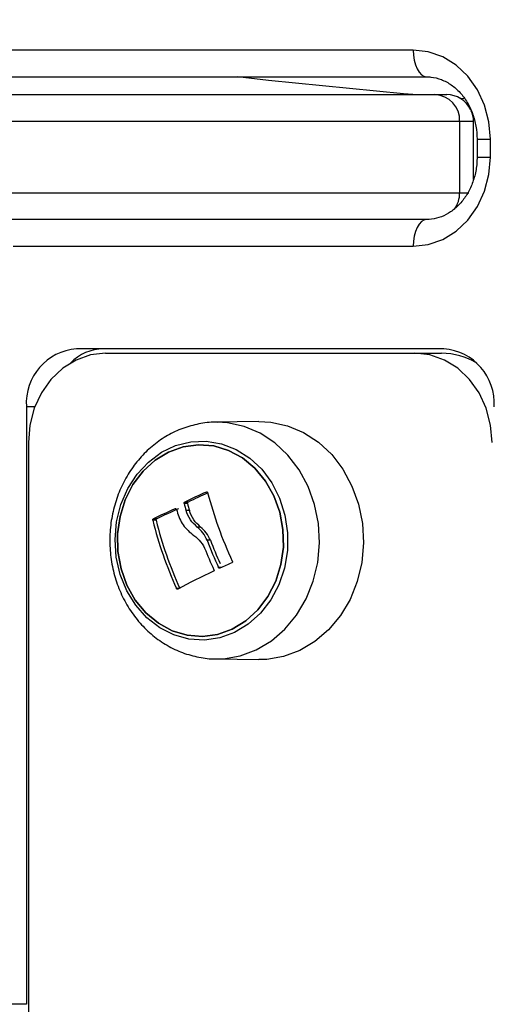
# Model space of a CAD drawing. Units: millimetres. Extents: x 161.7 to 174.2, y 68.2 to 81.6.
# Drawn here: x 172.8 to 172.8, y 77.9 to 78 of the extents above; entities that cross this region are included whole.
import ezdxf

# ---------------------------------------------------------------- set-up
doc = ezdxf.new("R2010")
doc.units = ezdxf.units.MM
doc.header["$LTSCALE"] = 50

# ---------------------------------------------------------------- blocks, each defined once
blk = doc.blocks.new('OPSHB_S298')
at = {"color": 7, "linetype": 'Continuous', "lineweight": 25}
for p, q in [((172.8371965816233, 77.96651248723538), (172.7176850965235, 77.96651248723538)), ((172.7191851070139, 77.96351249605686), (172.8386965921137, 77.96351249605686)), ((172.5257772734377, 77.96151249200375), (172.8396403720591, 77.96151249200375)), ((172.8396403720591, 77.96151249200375), (172.8409584691737, 77.96151249200375)), ((172.8428655793879, 77.96104641348393), (172.8425215413783, 77.96107308656246)), ((172.842407815716, 77.95851247102291), (172.842407815716, 77.95051248461277)), ((172.8439584901545, 77.95203040629895), (172.8439584901545, 77.95851247102291)), ((172.8443568876002, 77.95651249677212), (172.8443568876002, 77.954512492719)), ((172.8458568980906, 77.954512492719), (172.8458568980906, 77.95651249677212)), ((172.8388283183787, 77.94751249343426), (172.5262090494845, 77.94751249343426)), ((172.8406327893946, 77.93301247149975), (172.7994965245936, 77.93301247149975)), ((172.8027441432688, 77.93251247793705), (172.8373851707194, 77.93251247793705)), ((172.8373851707194, 77.93251247793705), (172.8403851917002, 77.93251247793705)), ((172.7938673427317, 77.92651249558003), (172.7938673427317, 77.85951246410878)), ((172.8198898961756, 77.92486487418682), (172.8150455882761, 77.92478032499821)), ((172.8152759006236, 77.92478166610272), (172.8150455882761, 77.92478032499821)), ((172.7940839460108, 77.9225124874738), (172.7940839460108, 77.78851248413594)), ((172.8119124105189, 77.9156664469865), (172.811537378094, 77.9156664469865)), ((172.811985724232, 77.91583408504994), (172.8116108110163, 77.91583408504994)), ((172.81212364938, 77.91488565594227), (172.811748616955, 77.91488565594227)), ((172.8083991935465, 77.91378085404904), (172.8080241611216, 77.91378085404904)), ((172.8084641626093, 77.91394881993801), (172.8080891301844, 77.91394881993801)), ((172.8133847644541, 77.91303013354809), (172.8130097320292, 77.91303013354809)), ((172.8144961526606, 77.91154264003308), (172.814121239445, 77.91154264003308)), ((172.8150455882761, 77.89824463516743), (172.8198898961756, 77.89816008597882)), ((172.8150455882761, 77.89824463516743), (172.8152722051356, 77.8982432642606)), ((172.7938673427317, 77.85951246410878), (172.6269091298792, 77.85951246410878))]:
    blk.add_line(p, q, dxfattribs=at)
at = {"color": 8, "linetype": 'Continuous', "lineweight": 25}
for p, q in [((172.842407815716, 77.95851247102291), (172.5258750250552, 77.95851247102291)), ((172.8439584901545, 77.95851247102291), (172.842407815716, 77.95851247102291)), ((172.8443568876002, 77.95651249677212), (172.8458568980906, 77.95651249677212)), ((172.8443568876002, 77.954512492719), (172.8458568980906, 77.954512492719)), ((172.526185803673, 77.95051248461277), (172.842407815716, 77.95051248461277)), ((172.842407815716, 77.95051248461277), (172.8434505393717, 77.95051248461277)), ((172.7923794915888, 77.94451247245343), (172.8371965816233, 77.94451247245343)), ((172.794806950352, 77.92651249558003), (172.7938673427317, 77.92651249558003)), ((172.8141202857707, 77.91695495039494), (172.8140287330363, 77.91695495039494)), ((172.8106169631693, 77.91508157640965), (172.8105467488978, 77.91508157640965)), ((172.8157051732752, 77.90848921329052), (172.8153904607508, 77.90848921329052)), ((172.8109475305293, 77.90614105850727), (172.8106660773966, 77.90614105850727))]:
    blk.add_line(p, q, dxfattribs=at)
at = {"color": 7, "linetype": 'Continuous', "lineweight": 25, "flags": 128}
for points in [[(172.8458568980906, 77.95651249677212), (172.8456904819224, 77.95846338659794), (172.8451976707194, 77.96033932358296), (172.8443972995493, 77.96206818610699), (172.8433203628275, 77.96358354479344), (172.8420079877589, 77.96482716590435), (172.8405107190821, 77.96575127631695), (172.8388861348841, 77.96632032186062), (172.8371965816233, 77.96651248723538)], [(172.8371965816233, 77.96651248723538), (172.8372254302714, 77.965927199426), (172.8373107841227, 77.96536444217236), (172.8374494245265, 77.96484576255352), (172.8376359870646, 77.96439115792782), (172.8378631999705, 77.96401806265385), (172.8381225993845, 77.963740841451), (172.8384039333079, 77.96357013374836), (172.8386965921137, 77.96351249605686)], [(172.8371653487895, 77.96151249200375), (172.8361060550425, 77.96160473019154), (172.820995085499, 77.96311383039028), (172.8175163200114, 77.96351249605686)], [(172.8371965816233, 77.94451247245343), (172.8388861348841, 77.94470463782818), (172.8405107190821, 77.94527368337185), (172.8420079877589, 77.94619779378445), (172.8433203628275, 77.94744141489537), (172.8443972995493, 77.94895677358181), (172.8451976707194, 77.95068563610585), (172.8456904819224, 77.95256157309086), (172.8458568980906, 77.954512492719)], [(172.8386965921137, 77.94751249343426), (172.8384039333079, 77.94745482594044), (172.8381225993845, 77.9472841182378), (172.8378631999705, 77.94700689703495), (172.8376359870646, 77.94663380176098), (172.8374494245265, 77.94617919713528), (172.8373107841227, 77.94566054731877), (172.8372254302714, 77.9450977602628), (172.8371965816233, 77.94451247245343)], [(172.8027441432688, 77.93251247793705), (172.801054590008, 77.93232034236462), (172.79943000581, 77.93175126701863), (172.7979327371333, 77.93082718640835), (172.7966204812739, 77.92958356529743), (172.7955434253428, 77.92806817680867), (172.794743173382, 77.92633931428463), (172.794250362179, 77.92446337729962), (172.7940839460108, 77.9225124874738)], [(172.8460454871867, 77.9225124874738), (172.8458790710185, 77.92446337729962), (172.8453862598155, 77.92633931428463), (172.8445858886454, 77.92806817680867), (172.8435089519236, 77.92958356529743), (172.8421965768549, 77.93082718640835), (172.8406993081782, 77.93175126701863), (172.8390747239802, 77.93232034236462), (172.8373851707194, 77.93251247793705)], [(172.8198898961756, 77.92486487418682), (172.8212531736109, 77.92479570299656), (172.8231303622935, 77.92438866287739), (172.8249239852641, 77.92363040238888), (172.8265850475047, 77.92254157454045), (172.828068130276, 77.92115192204983), (172.8293330600474, 77.91949932366879), (172.8303451469157, 77.91762887031109), (172.8310767343256, 77.91559158355267), (172.8315080335352, 77.91344301492245), (172.8316271236155, 77.91124178558857), (172.8314309051249, 77.90904794723065), (172.8309245040629, 77.90692134291203), (172.8301219871256, 77.90491993814976), (172.8290450504038, 77.9030983904031), (172.8277232578013, 77.90150635034115), (172.8261924913142, 77.90018726974995), (172.8244945934031, 77.8991770902303), (172.8226758172724, 77.8985033789304), (172.8207858731959, 77.8981845536855), (172.8198898961756, 77.89816008597882)], [(172.8171828916285, 77.90119357496769), (172.8155276706431, 77.9005953529504), (172.8138065269206, 77.90034802347691), (172.8120747735713, 77.90045951396496), (172.8103882005427, 77.9009262779382), (172.808800809643, 77.90173326522381), (172.8073637416575, 77.90285457760365), (172.8061232497904, 77.90425418406994), (172.8051190307353, 77.90588705331356), (172.8043833902094, 77.90770073324711), (172.8039401700709, 77.909636930528), (172.8038033178065, 77.91163338810475), (172.8039774825785, 77.91362600118191), (172.8044570615504, 77.91555063516171), (172.8052264383051, 77.91734550982983), (172.8062609365199, 77.91895289808781), (172.8075275352213, 77.92032115251095), (172.808985226414, 77.92140628487141), (172.8105873992655, 77.92217342645199), (172.8122823169444, 77.92259790092976), (172.8140157392237, 77.92266608864338), (172.8157318761561, 77.92237581402333), (172.8173754146311, 77.92173634559185), (172.8188937833521, 77.92076830655606), (172.8202379873011, 77.91950275093586), (172.8213648727152, 77.91798038870365), (172.8222383191798, 77.91625015527279), (172.8228300740931, 77.91436763197453), (172.8231213023875, 77.91239334732563), (172.823102586529, 77.91039075047047), (172.8227744033549, 77.9084242144254), (172.8221474817011, 77.9065569499162), (172.8212418487284, 77.90484891921551), (172.8200865915034, 77.90335510760815), (172.8187190225337, 77.90212343722851), (172.8171828916285, 77.90119357496769)], [(172.8169321944926, 77.90158240586788), (172.8184517553065, 77.90250812560589), (172.8197979858134, 77.90374048143894), (172.8209252288554, 77.9052374818948), (172.8217950990412, 77.9069481948045), (172.8223779132578, 77.90881432682545), (172.8226537635539, 77.91077233940632), (172.822613470814, 77.91275556475193), (172.8222582271311, 77.91469647079975), (172.8216000726435, 77.9165289261964), (172.8206616571162, 77.91819055468113), (172.8194746902201, 77.91962479144604), (172.8180798223231, 77.92078276068241), (172.816524379513, 77.92162503391773), (172.8148612907145, 77.92212294131787), (172.8131474187586, 77.92225952536137), (172.8114409377787, 77.92203010708363), (172.809800021908, 77.92144255429776), (172.8082805803034, 77.92051683455975), (172.8069342305872, 77.9192844787267), (172.8058069875453, 77.91778747827084), (172.8049371173594, 77.91607676536114), (172.8043544223521, 77.91421063334019), (172.8040784528468, 77.91225262075932), (172.8041188647959, 77.9102693954137), (172.8044741084788, 77.90832851916821), (172.8051321437571, 77.90649603396923), (172.8060706784937, 77.90483440548451), (172.8072575261805, 77.90340019852192), (172.8086525132868, 77.90224222928555), (172.8102079560969, 77.9013999262479), (172.8118709256861, 77.90090201884777), (172.813584797642, 77.9007654646066), (172.8152912786219, 77.90099485308201), (172.8169321944926, 77.90158240586788)], [(172.8169321944926, 77.90158240586788), (172.8152912786219, 77.90099485308201), (172.813584797642, 77.9007654646066), (172.8118709256861, 77.90090201884777), (172.8102079560969, 77.9013999262479), (172.8086525132868, 77.90224222928555), (172.8072575261805, 77.90340019852192), (172.8060706784937, 77.90483440548451), (172.8051321437571, 77.90649603396923), (172.8044741084788, 77.90832851916821), (172.8041188647959, 77.9102693954137), (172.8040784528468, 77.91225262075932), (172.8043544223521, 77.91421063334019), (172.8049371173594, 77.91607676536114), (172.8058069875453, 77.91778747827084), (172.8069342305872, 77.9192844787267), (172.8082805803034, 77.92051683455975), (172.809800021908, 77.92144255429776), (172.8114409377787, 77.92203010708363), (172.8131474187586, 77.92225952536137), (172.8148612907145, 77.92212294131787), (172.816524379513, 77.92162503391773), (172.8180798223231, 77.92078276068241), (172.8194746902201, 77.91962479144604), (172.8206616571162, 77.91819055468113), (172.8216000726435, 77.9165289261964), (172.8222582271311, 77.91469647079975), (172.822613470814, 77.91275556475193), (172.8226537635539, 77.91077233940632), (172.8223779132578, 77.90881432682545), (172.8217950990412, 77.9069481948045), (172.8209252288554, 77.9052374818948), (172.8197979858134, 77.90374048143894), (172.8184517553065, 77.90250812560589), (172.8169321944926, 77.90158240586788)]]:
    blk.add_lwpolyline(points, dxfattribs=at)
at = {"color": 8, "linetype": 'Continuous', "lineweight": 25, "flags": 128}
blk.add_lwpolyline([(172.8152722051356, 77.8982432642606), (172.8159358432505, 77.8982689538625), (172.8178138663981, 77.8985857823518), (172.8196210792277, 77.89925520211727), (172.8213082483027, 77.90025897413761), (172.8228293588374, 77.90156973988087), (172.8241428067896, 77.90315167695553), (172.8252128293726, 77.90496169120343), (172.8260103395197, 77.90695040017636), (172.8265134027216, 77.90906356364758), (172.8267084291193, 77.91124348432095), (172.8265901735041, 77.91343076616795), (172.8261616161082, 77.91556574493916), (172.8254345586512, 77.91759012729199), (172.8244289090846, 77.9194487491277), (172.8231720855448, 77.92109088689358), (172.8216983010981, 77.92247174769909), (172.820047729275, 77.92355366140873), (172.8182655503962, 77.92430712372334), (172.8164001634333, 77.92471157104046), (172.8152759006236, 77.92478166610272)], dxfattribs=at)
at = {"color": 7, "linetype": 'Continuous', "lineweight": 25}
for centre, radius, start, end in [((172.8395190425637, 77.9586241096431), 0.002890929522950615, 357.7868666422279, 87.59464546162259), ((172.8409584704952, 77.95851248365852), 0.003000000000001072, 26.02334823493227, 90), ((172.8409584704952, 77.95851248365852), 0.003000000000002486, 0, 23.64960990203051), ((172.7999657323082, 77.9269186115007), 0.006111897051315947, 94.4029044609109, 183.8099275598822), ((172.8025673537915, 77.92777392870266), 0.005239021324771116, 90.77440716660625, 135.9575405257774), ((172.8401635816801, 77.9269186115007), 0.0061118970513179, 356.1900724401178, 85.59709553909934), ((172.8403467827667, 77.92473741786762), 0.007775154939064896, 59.20167157630254, 89.71696011800682), ((172.8524988855826, 77.83079904202259), 0.09435461400710067, 114.061615398472, 115.6800130677638), ((172.8528866574262, 77.83076536159115), 0.09439054002937784, 114.207512170862, 115.6781879749739), ((172.8596736643186, 77.92885876435594), 0.04704796459611472, 194.7429382237317, 204.7134415653809), ((172.8538891990585, 77.92670553642438), 0.04376686228970563, 194.6092053428432, 195.6681113969452), ((172.8531668609614, 77.92640864867008), 0.04263009005763409, 194.5950865744536, 195.6822302223354), ((172.8416092157815, 77.84445632254028), 0.07715441227143792, 113.7408995292612, 115.7505912211725), ((172.8418790979742, 77.84468445558105), 0.0769032513954651, 113.7376174027176, 115.7538733464005), ((172.8537500118938, 77.92531660393888), 0.04715853002750817, 194.15916534761, 203.9926100263515), ((172.854115377245, 77.92531326097014), 0.04714833890355231, 194.158100001169, 203.9936754096854), ((172.860700189811, 77.92911366168664), 0.04978292296753065, 200.668027803644, 204.4744621628387), ((172.8612123704499, 77.92917217436752), 0.04993200862616581, 200.6752545202658, 203.8971017211332), ((172.8605607978963, 77.92913222732022), 0.05024135566463848, 201.5533217330091, 204.5810149017437), ((172.8561077382939, 77.82105917454828), 0.09631392997347912, 114.0369214043605, 114.9004446870623), ((172.8469309623771, 77.8385643548745), 0.07655961246222939, 114.7980138300047, 118.1478085019403)]:
    blk.add_arc(centre, radius, start, end, dxfattribs=at)
at = {"color": 8, "linetype": 'Continuous', "lineweight": 25}
blk.add_arc((172.8392521400148, 77.95049815612128), 0.003155708230230285, 324.6960025925422, 0.2601523521836749, dxfattribs=at)
at = {"color": 7, "linetype": 'Continuous', "lineweight": 25}
for points, knots in [([(172.9168496062968, 77.87566961437733), (172.9169565471613, 77.87874295911661), (172.9172664788495, 77.88765000252988), (172.917570189473, 77.90239950076011), (172.9176706472064, 77.91991514032088), (172.9174940221175, 77.93743023649768), (172.9170443476134, 77.95493875452757), (172.9163210109429, 77.9724350895749), (172.9153245704266, 77.98991353178462), (172.9140548529887, 78.00736838230023), (172.9125126909722, 78.02479397895422), (172.9106985059717, 78.04218463130474), (172.9086126468011, 78.05953470925215), (172.9062561462262, 78.07683855366304), (172.9036295660755, 78.09409054631942), (172.9007338641287, 78.11128506069872), (172.8975696973859, 78.12841648609447), (172.8941384557276, 78.14547928161028), (172.8904411027371, 78.16246790116566), (172.8864788255161, 78.17937676071597), (172.8822530502077, 78.19620045861029), (172.8777647447716, 78.2129333981311), (172.8730158052569, 78.22957021489856), (172.8680076818765, 78.24610547273824), (172.8627419231681, 78.26253382519644), (172.8572202226625, 78.27884985658784), (172.8514443039686, 78.29504829563939), (172.8454162839181, 78.31112389393911), (172.8391380642508, 78.32707139925242), (172.8326114458152, 78.34288555598505), (172.8258388086271, 78.35856136706298), (172.8188222561559, 78.37409358230616), (172.8115640268944, 78.38947722401645), (172.8040665905011, 78.4047072629055), (172.7963321595682, 78.41977869632137), (172.7883637311826, 78.43468681435843), (172.7801633289966, 78.44942641872058), (172.7717339398088, 78.46399302762347), (172.7630782789476, 78.47838178289203), (172.7541991278687, 78.49258793157514), (172.7450992114183, 78.50660695159058), (172.7357818454558, 78.52043419895472), (172.7262497825642, 78.53406528113283), (172.7165063256508, 78.54749564502345), (172.7065544161325, 78.56072098651293), (172.6963973552048, 78.57373692721012), (172.6860385788188, 78.58653927215437), (172.6754814598654, 78.5991240264475), (172.6647291148003, 78.61148647342361), (172.6537861289573, 78.62362433237013), (172.6426520084007, 78.6355279638783), (172.6319756097465, 78.64656242293222), (172.6249426287624, 78.6535356061213), (172.6217470100138, 78.6567040541795)], [0, 0, 0, 0, 0.0104616466620043, 0.03031952120275769, 0.05017760388010347, 0.07003569841446074, 0.08989377717456634, 0.109751837427001, 0.1296099460734346, 0.1494680350803331, 0.1693261056311975, 0.1891841743427932, 0.2090422303495627, 0.2289003182752767, 0.2487583592652733, 0.268616399515238, 0.2884744092863198, 0.3083324175092149, 0.3281904135911815, 0.3480483773205892, 0.3679063039940352, 0.3877642264225707, 0.4076221262172822, 0.4274799590773786, 0.4473377540207886, 0.4671955334485613, 0.4870532708523692, 0.506910922551682, 0.5267685345622541, 0.5466261209945874, 0.5664835944798293, 0.5863410262512389, 0.6061983906001887, 0.6260556855390337, 0.6459128956953212, 0.6657699363967217, 0.6856269978491987, 0.7054838871947499, 0.7253406622423518, 0.7451973684178022, 0.765053936221091, 0.784910389866897, 0.8047666386157327, 0.8246227864323473, 0.8444787684303441, 0.8643346476665834, 0.8841902983447649, 0.9040457247613277, 0.9239010522912517, 0.9437561367749601, 0.9636110857220346, 0.9834657456096491, 1, 1, 1, 1]), ([(172.8386965921137, 77.96351249605686), (172.8388578890219, 77.96350718225494), (172.8394156744645, 77.96348880644564), (172.8403600197136, 77.9632523833252), (172.8414759834851, 77.96266094350722), (172.8424680279024, 77.9617851602452), (172.8432868993897, 77.96067942221089), (172.8438919578131, 77.95939482855556), (172.8442831917074, 77.95798591596758), (172.8443323363555, 77.95700335553465), (172.8443568876002, 77.95651249677212)], [0, 0, 0, 0, 0.05864960131544154, 0.2028178600903303, 0.3444054335525633, 0.48083675486489, 0.6131722355944251, 0.7430649523390205, 0.8716426842193548, 1, 1, 1, 1]), ([(172.8443568876002, 77.954512492719), (172.8443512667137, 77.95428278245345), (172.8443337729788, 77.95356786123193), (172.8441269632741, 77.95238443206199), (172.8436541972771, 77.95104918561174), (172.8429726781807, 77.94987106625013), (172.8421235975503, 77.94889757243163), (172.8411471566561, 77.94816000098126), (172.8400848434686, 77.94768323439712), (172.8392557849621, 77.94752346961104), (172.8387903721679, 77.94751433420606), (172.8386965921137, 77.94751249343426)], [0, 0, 0, 0, 0.06016330127075453, 0.1872446614790281, 0.3143162718403405, 0.4414520390547952, 0.569196767740995, 0.6984938037386924, 0.8307978315053789, 0.9659059896254549, 1, 1, 1, 1]), ([(172.8152987888072, 77.92476205617459), (172.8152088386152, 77.92476891939805), (172.8145003058136, 77.92482298064442), (172.8131703252658, 77.92462014488319), (172.8113697707387, 77.92414058681788), (172.8096663317484, 77.92333604878786), (172.8080969938621, 77.9222645607415), (172.8066946926057, 77.92093868218035), (172.8054908287296, 77.91938911414672), (172.8045135091571, 77.91764876035086), (172.8037876657255, 77.91575664398533), (172.803332693744, 77.91375663642793), (172.8031617521657, 77.91169612376234), (172.8032814609006, 77.90962445357218), (172.803692365792, 77.90759212684225), (172.8043868711549, 77.90564937630461), (172.8053512805074, 77.90384572845778), (172.8065635479408, 77.90222860753875), (172.80799356001, 77.90084061885864), (172.8096033401918, 77.89972165848849), (172.8113493374023, 77.89888914062067), (172.8131821655353, 77.89840211489354), (172.8145166407022, 77.89819998680468), (172.8152173412138, 77.89825449222735), (172.8152952125285, 77.89826054960758)], [0, 0, 0, 0, 0.006996899036476758, 0.05511419560306639, 0.1030999418621097, 0.1511131874996221, 0.1993227510486898, 0.2478469680267831, 0.2967427656457217, 0.346011868911817, 0.3956117296982284, 0.4454805057880499, 0.4955630063720873, 0.5458088512853161, 0.5961733892113118, 0.646602707621039, 0.6970319865324773, 0.7473647861484125, 0.7974828962055863, 0.8472586626955708, 0.8966040620006044, 0.9454818064676626, 0.99394120122642, 1, 1, 1, 1]), ([(172.8140287330363, 77.91695495039494), (172.8140440937488, 77.9169599039069), (172.8140671680705, 77.9169673448987), (172.8140977718687, 77.91696384434545), (172.8141194711772, 77.91695660525784), (172.8141386386589, 77.91694462457326), (172.8141608199022, 77.91692349276764), (172.8141690934955, 77.91690097702576), (172.8141746452067, 77.91688586861164)], [0, 0, 0, 0, 0.2489239783869334, 0.3739248415477071, 0.4992299706903612, 0.6262068067054943, 0.7491789209003443, 0.9999999999999999, 0.9999999999999999, 0.9999999999999999, 0.9999999999999999]), ([(172.811537378094, 77.9156664469865), (172.8115347062987, 77.91568247553823), (172.8115293429966, 77.91571465089055), (172.8115438269826, 77.91576469906158), (172.8115704234189, 77.91580918185264), (172.811597369927, 77.9158257972058), (172.8116108110163, 77.91583408504994)], [0, 0, 0, 0, 0.2488448322687342, 0.4995254632940384, 0.7503601234113892, 1, 1, 1, 1]), ([(172.8119124105189, 77.9156664469865), (172.8119101220438, 77.91567916997337), (172.8119061126319, 77.91570146066715), (172.8119101785525, 77.91573170904849), (172.8119156692866, 77.91575123177336), (172.8119229395453, 77.91576907197941), (172.8119329001931, 77.91578772614412), (172.8119534929257, 77.91581402635984), (172.8119730518721, 77.91582619858855), (172.811985724232, 77.91583408504994)], [0, 0, 0, 0, 0.1993385736886228, 0.3492414941092265, 0.4494569645485011, 0.4998461692435677, 0.6346923466509531, 0.7633149681257921, 1, 1, 1, 1]), ([(172.8105467488978, 77.91508157640965), (172.8105607089066, 77.91508590618832), (172.8105886197383, 77.91509456289714), (172.8106289127537, 77.9150807423639), (172.8106623202513, 77.9150523896169), (172.8106726292646, 77.91502228943318), (172.810677759907, 77.91500730902226)], [0, 0, 0, 0, 0.2499010051359679, 0.4996375423242336, 0.7509770774557784, 1, 1, 1, 1]), ([(172.810677759907, 77.91500730902226), (172.8108534040695, 77.91445675046725), (172.8112035516089, 77.91335920916208), (172.8120169129499, 77.91259862371044), (172.8124222686503, 77.91221956998379)], [0, 0, 0, 0, 0.5016290061765948, 0.9999999999999999, 0.9999999999999999, 0.9999999999999999, 0.9999999999999999]), ([(172.8130097320292, 77.91303013354809), (172.812729322599, 77.9132853243691), (172.8121698381011, 77.9137944916547), (172.8118888005803, 77.9145225132861), (172.811748616955, 77.91488565594227)], [0, 0, 0, 0, 0.5011924918142447, 1, 1, 1, 1]), ([(172.8133847644541, 77.91303013354809), (172.8131043004306, 77.91328530773171), (172.8125447553622, 77.91379439782577), (172.8122637865582, 77.91452250310158), (172.81212364938, 77.91488565594227)], [0, 0, 0, 0, 0.5012358068590751, 1, 1, 1, 1]), ([(172.8080241611216, 77.91378085404904), (172.8080215949923, 77.91379729018172), (172.8080177344474, 77.9138220170862), (172.8080228675946, 77.91385619645916), (172.8080301269057, 77.91388067927528), (172.8080409673022, 77.91390317060086), (172.8080547579649, 77.91392252836613), (172.8080709228463, 77.91393851121029), (172.8080830564205, 77.91394538106124), (172.8080891301844, 77.91394881993801)], [0, 0, 0, 0, 0.2488155346255107, 0.3743239512071721, 0.4990608916685302, 0.6240495744843549, 0.7493544374468879, 0.8745330929966809, 0.9999999999999999, 0.9999999999999999, 0.9999999999999999, 0.9999999999999999]), ([(172.8083991935465, 77.91378085404904), (172.8083975189603, 77.91378931679537), (172.808394227127, 77.91380595252122), (172.8083942238101, 77.91384009634021), (172.8084036414176, 77.91388179767273), (172.8084239825904, 77.9139167976573), (172.8084454461397, 77.91393813057766), (172.8084578850623, 77.91394523470171), (172.8084641626093, 77.91394881993801)], [0, 0, 0, 0, 0.1316350614152445, 0.2587629135486421, 0.4995819495905174, 0.7425047248313201, 0.8700499462890434, 0.9999999999999999, 0.9999999999999999, 0.9999999999999999, 0.9999999999999999]), ([(172.814121239445, 77.91154264003308), (172.8139754512623, 77.91183239515613), (172.8136844685534, 77.91241072550838), (172.8132343380886, 77.91282394521477), (172.8130097320292, 77.91303013354809)], [0, 0, 0, 0, 0.5010200862578112, 1, 1, 1, 1]), ([(172.8144961526606, 77.91154264003308), (172.814350410663, 77.91183239799375), (172.8140595116257, 77.91241075092512), (172.8136093784589, 77.91282394963582), (172.8133847644541, 77.91303013354809)], [0, 0, 0, 0, 0.501005432816844, 1, 1, 1, 1]), ([(172.8124222686503, 77.91221956998379), (172.812702987004, 77.91202008461005), (172.8132630260644, 77.91162210706625), (172.8136430011438, 77.91099031921203), (172.8138325145457, 77.91067521363766)], [0, 0, 0, 0, 0.5012478129045529, 1, 1, 1, 1]), ([(172.8169348170969, 77.90918894201786), (172.8169404601896, 77.90917282374994), (172.8169488651612, 77.90914881677782), (172.816947010948, 77.90911508652243), (172.8169408173054, 77.90909081314385), (172.8169308085864, 77.90906812234061), (172.8169115782167, 77.90904134081484), (172.8168906609664, 77.90902920112603), (172.8168766429636, 77.90902106553585)], [0, 0, 0, 0, 0.2503039788163534, 0.3728093335604036, 0.4997445119398976, 0.6269259005443358, 0.7499789139029893, 0.9999999999999999, 0.9999999999999999, 0.9999999999999999, 0.9999999999999999]), ([(172.814872615597, 77.90823285371334), (172.8148782999171, 77.90821670722926), (172.8148896533677, 77.90818445740842), (172.814882385682, 77.90813359380445), (172.8148637834239, 77.90809746168907), (172.8148409969455, 77.90807560090525), (172.8148272784003, 77.90806828877248), (172.8148202827189, 77.90806455999882)], [0, 0, 0, 0, 0.2498185233274655, 0.4989694756415591, 0.7492800340381778, 0.8721470044503445, 1, 1, 1, 1]), ([(172.8155554464076, 77.908419833484), (172.8155480016195, 77.90841691659261), (172.8155331008212, 77.90841107841334), (172.8155008675286, 77.90840791760547), (172.8154604538969, 77.90841617811202), (172.8154168914572, 77.90844445736184), (172.8153992795434, 77.90847428015786), (172.8153904607508, 77.90848921329052)], [0, 0, 0, 0, 0.1253744122179268, 0.2509378073275319, 0.5003959569704408, 0.7498338632533385, 0.9999999999999999, 0.9999999999999999, 0.9999999999999999, 0.9999999999999999]), ([(172.8108141353343, 77.90606953293354), (172.8108078592215, 77.9060667003123), (172.8107953401033, 77.9060610500137), (172.8107743908432, 77.90605882557975), (172.810752948538, 77.90606130468132), (172.8107316921916, 77.90606898634542), (172.8107115599607, 77.90608138441621), (172.8106869765844, 77.9061032981981), (172.8106744278076, 77.90612597112158), (172.8106660773966, 77.90614105850727)], [0, 0, 0, 0, 0.1254554600557931, 0.2502491220097302, 0.3753012067144315, 0.5003409175129283, 0.6253589920773002, 0.7507002942485265, 1, 1, 1, 1])]:
    blk.add_open_spline(points, degree=3, knots=knots, dxfattribs=at)

msp = doc.modelspace()

# ---------------------------------------------------------------- block references
msp.add_blockref('OPSHB_S298', (0, 0))

doc.saveas('drawing.dxf')
